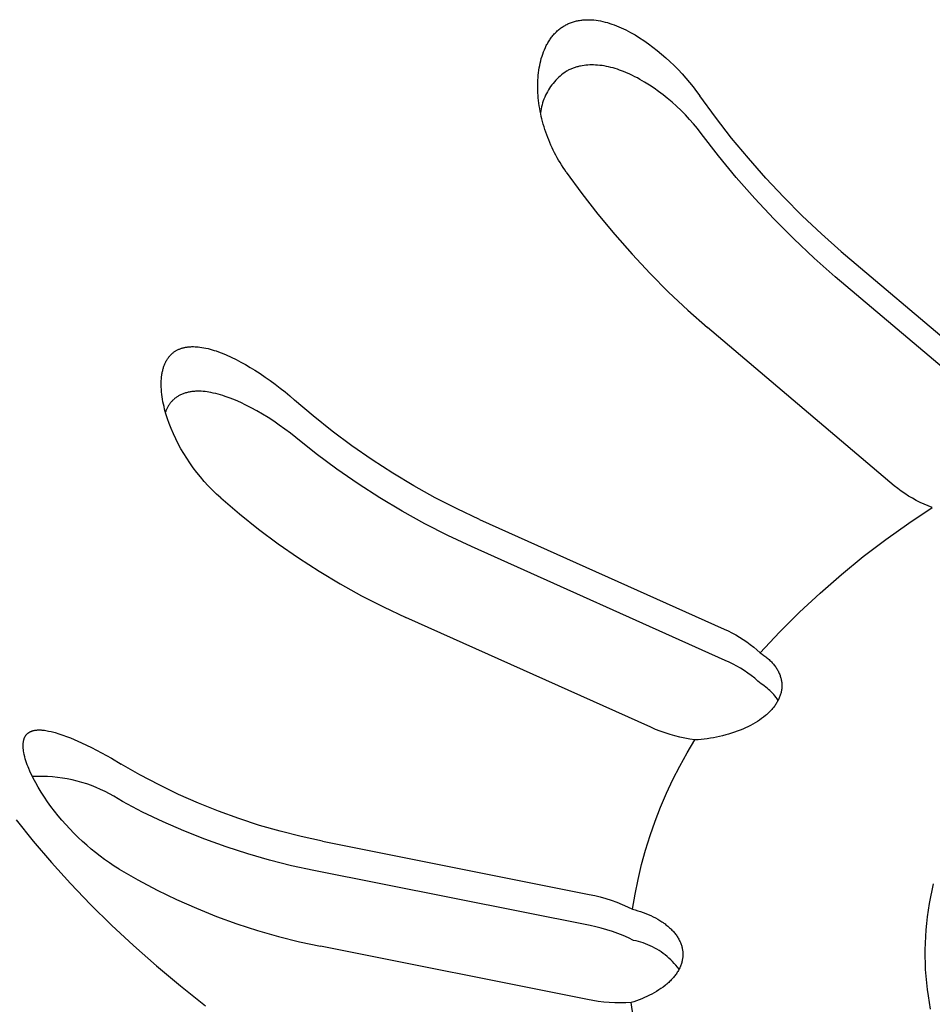
# Model space of a CAD drawing. Units: millimetres. Extents: x -906 to 836, y -639 to 400.
# Drawn here: x -777 to -761, y -450 to -432 of the extents above; entities that cross this region are included whole.
import ezdxf

# ---------------------------------------------------------------- set-up
doc = ezdxf.new("R2010")
doc.units = ezdxf.units.MM
doc.header["$MEASUREMENT"] = 0
doc.layers.add('Make2D$visible$lines', color=7, linetype='Continuous', true_color=0x000000)

msp = doc.modelspace()

# ---------------------------------------------------------------- linework, layer by layer
at = {"layer": 'Make2D$visible$lines', "color": 7, "true_color": 0xffffff}
for p, q in [((-766.784, -432.199), (-766.766, -432.196)), ((-766.766, -432.196), (-766.747, -432.193)), ((-766.747, -432.193), (-766.728, -432.191)), ((-766.728, -432.191), (-766.709, -432.189)), ((-766.709, -432.189), (-766.691, -432.187)), ((-766.691, -432.187), (-766.672, -432.186)), ((-766.672, -432.186), (-766.652, -432.185)), ((-766.652, -432.185), (-766.633, -432.185)), ((-766.633, -432.185), (-766.614, -432.185)), ((-766.614, -432.185), (-766.594, -432.185)), ((-766.594, -432.185), (-766.575, -432.186)), ((-766.575, -432.186), (-766.556, -432.187)), ((-766.556, -432.187), (-766.536, -432.188)), ((-766.536, -432.188), (-766.516, -432.19)), ((-766.516, -432.19), (-766.477, -432.194)), ((-766.477, -432.194), (-766.437, -432.2)), ((-767.145, -432.371), (-767.131, -432.359)), ((-767.131, -432.359), (-767.116, -432.347)), ((-767.116, -432.347), (-767.102, -432.336)), ((-767.102, -432.336), (-767.087, -432.325)), ((-767.087, -432.325), (-767.071, -432.314)), ((-767.071, -432.314), (-767.056, -432.304)), ((-767.056, -432.304), (-767.04, -432.294)), ((-767.04, -432.294), (-767.023, -432.285)), ((-767.023, -432.285), (-767.008, -432.276)), ((-767.008, -432.276), (-766.992, -432.268)), ((-766.992, -432.268), (-766.975, -432.26)), ((-766.975, -432.26), (-766.959, -432.252)), ((-766.959, -432.252), (-766.942, -432.245)), ((-766.942, -432.245), (-766.925, -432.238)), ((-766.925, -432.238), (-766.908, -432.232)), ((-766.908, -432.232), (-766.891, -432.226)), ((-766.891, -432.226), (-766.874, -432.22)), ((-766.874, -432.22), (-766.856, -432.215)), ((-766.856, -432.215), (-766.838, -432.211)), ((-766.838, -432.211), (-766.82, -432.206)), ((-766.82, -432.206), (-766.802, -432.202)), ((-766.802, -432.202), (-766.784, -432.199)), ((-766.437, -432.2), (-766.398, -432.207)), ((-766.398, -432.207), (-766.358, -432.216)), ((-766.358, -432.216), (-766.317, -432.226)), ((-766.317, -432.226), (-766.277, -432.237)), ((-766.277, -432.237), (-766.237, -432.249)), ((-766.237, -432.249), (-766.196, -432.263)), ((-766.196, -432.263), (-766.155, -432.278)), ((-766.155, -432.278), (-766.114, -432.293)), ((-766.114, -432.293), (-766.074, -432.31)), ((-766.074, -432.31), (-766.033, -432.328)), ((-766.033, -432.328), (-765.992, -432.347)), ((-765.992, -432.347), (-765.952, -432.366)), ((-765.952, -432.366), (-765.911, -432.387)), ((-767.304, -432.557), (-767.293, -432.541)), ((-767.293, -432.541), (-767.282, -432.525)), ((-767.282, -432.525), (-767.271, -432.509)), ((-767.271, -432.509), (-767.26, -432.494)), ((-767.26, -432.494), (-767.248, -432.479)), ((-767.248, -432.479), (-767.236, -432.465)), ((-767.236, -432.465), (-767.224, -432.45)), ((-767.224, -432.45), (-767.212, -432.436)), ((-767.212, -432.436), (-767.199, -432.422)), ((-767.199, -432.422), (-767.186, -432.409)), ((-767.186, -432.409), (-767.173, -432.396)), ((-767.173, -432.396), (-767.159, -432.383)), ((-767.159, -432.383), (-767.145, -432.371)), ((-765.911, -432.387), (-765.871, -432.408)), ((-765.871, -432.408), (-765.791, -432.454)), ((-765.791, -432.454), (-765.712, -432.502)), ((-765.712, -432.502), (-765.634, -432.553)), ((-767.401, -432.751), (-767.385, -432.713)), ((-767.385, -432.713), (-767.369, -432.677)), ((-767.369, -432.677), (-767.361, -432.659)), ((-767.361, -432.659), (-767.352, -432.641)), ((-767.352, -432.641), (-767.343, -432.624)), ((-767.343, -432.624), (-767.333, -432.607)), ((-767.333, -432.607), (-767.324, -432.59)), ((-767.324, -432.59), (-767.314, -432.573)), ((-767.314, -432.573), (-767.304, -432.557)), ((-765.634, -432.553), (-765.555, -432.608)), ((-765.555, -432.608), (-765.478, -432.666)), ((-765.478, -432.666), (-765.401, -432.726)), ((-767.451, -432.908), (-767.44, -432.867)), ((-767.44, -432.867), (-767.428, -432.828)), ((-767.428, -432.828), (-767.415, -432.789)), ((-767.415, -432.789), (-767.401, -432.751)), ((-765.401, -432.726), (-765.325, -432.789)), ((-765.325, -432.789), (-765.25, -432.855)), ((-765.25, -432.855), (-765.176, -432.922)), ((-767.484, -433.075), (-767.477, -433.032)), ((-767.477, -433.032), (-767.469, -432.99)), ((-767.469, -432.99), (-767.46, -432.949)), ((-767.46, -432.949), (-767.451, -432.908)), ((-766.938, -433.062), (-766.953, -433.069)), ((-766.923, -433.055), (-766.938, -433.062)), ((-766.908, -433.049), (-766.923, -433.055)), ((-766.893, -433.042), (-766.908, -433.049)), ((-766.877, -433.037), (-766.893, -433.042)), ((-766.862, -433.031), (-766.877, -433.037)), ((-766.846, -433.026), (-766.862, -433.031)), ((-766.831, -433.021), (-766.846, -433.026)), ((-766.815, -433.017), (-766.831, -433.021)), ((-766.799, -433.012), (-766.815, -433.017)), ((-766.783, -433.008), (-766.799, -433.012)), ((-766.767, -433.005), (-766.783, -433.008)), ((-766.751, -433.001), (-766.767, -433.005)), ((-766.719, -432.995), (-766.751, -433.001)), ((-766.686, -432.99), (-766.719, -432.995)), ((-766.654, -432.987), (-766.686, -432.99)), ((-766.621, -432.984), (-766.654, -432.987)), ((-766.588, -432.982), (-766.621, -432.984)), ((-766.555, -432.982), (-766.588, -432.982)), ((-766.522, -432.982), (-766.555, -432.982)), ((-766.489, -432.983), (-766.522, -432.982)), ((-766.449, -432.985), (-766.489, -432.983)), ((-766.41, -432.989), (-766.449, -432.985)), ((-766.371, -432.994), (-766.41, -432.989)), ((-766.332, -433), (-766.371, -432.994)), ((-766.293, -433.007), (-766.332, -433)), ((-766.255, -433.016), (-766.293, -433.007)), ((-766.216, -433.025), (-766.255, -433.016)), ((-766.178, -433.035), (-766.216, -433.025)), ((-766.14, -433.046), (-766.178, -433.035)), ((-766.102, -433.058), (-766.14, -433.046)), ((-766.065, -433.071), (-766.102, -433.058)), ((-765.176, -432.922), (-765.103, -432.992)), ((-765.103, -432.992), (-765.032, -433.064)), ((-767.501, -433.249), (-767.498, -433.205)), ((-767.498, -433.205), (-767.494, -433.161)), ((-767.494, -433.161), (-767.49, -433.118)), ((-767.49, -433.118), (-767.484, -433.075)), ((-767.162, -433.226), (-767.187, -433.252)), ((-767.137, -433.202), (-767.162, -433.226)), ((-767.11, -433.178), (-767.137, -433.202)), ((-767.083, -433.155), (-767.11, -433.178)), ((-767.055, -433.133), (-767.083, -433.155)), ((-767.026, -433.112), (-767.055, -433.133)), ((-766.996, -433.092), (-767.026, -433.112)), ((-766.982, -433.084), (-766.996, -433.092)), ((-766.967, -433.076), (-766.982, -433.084)), ((-766.953, -433.069), (-766.967, -433.076)), ((-766.028, -433.085), (-766.065, -433.071)), ((-765.991, -433.099), (-766.028, -433.085)), ((-765.954, -433.114), (-765.991, -433.099)), ((-765.881, -433.146), (-765.954, -433.114)), ((-765.837, -433.167), (-765.881, -433.146)), ((-765.793, -433.189), (-765.837, -433.167)), ((-765.749, -433.211), (-765.793, -433.189)), ((-765.706, -433.235), (-765.749, -433.211)), ((-765.621, -433.284), (-765.706, -433.235)), ((-765.032, -433.064), (-764.963, -433.138)), ((-764.963, -433.138), (-764.896, -433.213)), ((-764.896, -433.213), (-764.83, -433.29)), ((-767.504, -433.337), (-767.503, -433.293)), ((-767.503, -433.382), (-767.504, -433.337)), ((-767.503, -433.293), (-767.501, -433.249)), ((-767.502, -433.427), (-767.503, -433.382)), ((-767.297, -433.392), (-767.316, -433.422)), ((-767.277, -433.362), (-767.297, -433.392)), ((-767.256, -433.334), (-767.277, -433.362)), ((-767.234, -433.306), (-767.256, -433.334)), ((-767.211, -433.278), (-767.234, -433.306)), ((-767.187, -433.252), (-767.211, -433.278)), ((-765.538, -433.336), (-765.621, -433.284)), ((-765.456, -433.39), (-765.538, -433.336)), ((-765.377, -433.447), (-765.456, -433.39)), ((-764.83, -433.29), (-764.767, -433.368)), ((-764.767, -433.368), (-764.706, -433.447)), ((-767.5, -433.472), (-767.502, -433.427)), ((-767.497, -433.518), (-767.5, -433.472)), ((-767.493, -433.563), (-767.497, -433.518)), ((-767.488, -433.609), (-767.493, -433.563)), ((-767.394, -433.582), (-767.406, -433.615)), ((-767.38, -433.549), (-767.394, -433.582)), ((-767.366, -433.516), (-767.38, -433.549)), ((-767.35, -433.484), (-767.366, -433.516)), ((-767.333, -433.453), (-767.35, -433.484)), ((-767.316, -433.422), (-767.333, -433.453)), ((-765.298, -433.507), (-765.377, -433.447)), ((-765.222, -433.568), (-765.298, -433.507)), ((-765.139, -433.638), (-765.222, -433.568)), ((-764.706, -433.447), (-764.648, -433.527)), ((-764.375, -433.902), (-764.648, -433.527)), ((-767.483, -433.655), (-767.488, -433.609)), ((-767.476, -433.701), (-767.483, -433.655)), ((-767.469, -433.748), (-767.476, -433.701)), ((-767.46, -433.794), (-767.469, -433.748)), ((-767.443, -433.753), (-767.449, -433.788)), ((-767.436, -433.718), (-767.443, -433.753)), ((-767.427, -433.683), (-767.436, -433.718)), ((-767.417, -433.649), (-767.427, -433.683)), ((-767.406, -433.615), (-767.417, -433.649)), ((-765.059, -433.71), (-765.139, -433.638)), ((-764.981, -433.785), (-765.059, -433.71)), ((-767.451, -433.84), (-767.46, -433.794)), ((-767.449, -433.788), (-767.454, -433.823)), ((-767.44, -433.887), (-767.451, -433.84)), ((-767.429, -433.933), (-767.44, -433.887)), ((-764.905, -433.861), (-764.981, -433.785)), ((-764.831, -433.94), (-764.905, -433.861)), ((-764.091, -434.268), (-764.375, -433.902)), ((-767.417, -433.98), (-767.429, -433.933)), ((-767.405, -434.026), (-767.417, -433.98)), ((-767.391, -434.073), (-767.405, -434.026)), ((-767.376, -434.119), (-767.391, -434.073)), ((-764.76, -434.02), (-764.831, -433.94)), ((-764.692, -434.103), (-764.76, -434.02)), ((-767.361, -434.165), (-767.376, -434.119)), ((-767.344, -434.211), (-767.361, -434.165)), ((-767.327, -434.257), (-767.344, -434.211)), ((-767.309, -434.302), (-767.327, -434.257)), ((-764.626, -434.188), (-764.692, -434.103)), ((-764.324, -434.579), (-764.626, -434.188)), ((-763.796, -434.625), (-764.091, -434.268)), ((-767.29, -434.348), (-767.309, -434.302)), ((-767.271, -434.393), (-767.29, -434.348)), ((-767.25, -434.438), (-767.271, -434.393)), ((-767.229, -434.483), (-767.25, -434.438)), ((-767.207, -434.527), (-767.229, -434.483)), ((-767.184, -434.571), (-767.207, -434.527)), ((-767.16, -434.615), (-767.184, -434.571)), ((-767.136, -434.658), (-767.16, -434.615)), ((-764.009, -434.961), (-764.324, -434.579)), ((-767.11, -434.701), (-767.136, -434.658)), ((-767.084, -434.743), (-767.11, -434.701)), ((-767.057, -434.785), (-767.084, -434.743)), ((-767.029, -434.827), (-767.057, -434.785)), ((-763.49, -434.973), (-763.796, -434.625)), ((-767.001, -434.868), (-767.029, -434.827)), ((-767.001, -434.868), (-766.728, -435.243)), ((-763.683, -435.332), (-764.009, -434.961)), ((-763.174, -435.311), (-763.49, -434.973)), ((-766.728, -435.243), (-766.444, -435.609)), ((-762.847, -435.639), (-763.174, -435.311)), ((-763.346, -435.693), (-763.683, -435.332)), ((-766.444, -435.609), (-766.149, -435.966)), ((-762.51, -435.957), (-762.847, -435.639)), ((-762.997, -436.044), (-763.346, -435.693)), ((-766.149, -435.966), (-765.843, -436.314)), ((-762.163, -436.264), (-762.51, -435.957)), ((-762.637, -436.382), (-762.997, -436.044)), ((-765.843, -436.314), (-765.526, -436.653)), ((-762.163, -436.264), (-758.876, -439.046)), ((-762.266, -436.71), (-762.637, -436.382)), ((-765.526, -436.653), (-765.199, -436.981)), ((-758.858, -439.595), (-762.266, -436.71)), ((-765.199, -436.981), (-764.862, -437.299)), ((-764.862, -437.299), (-764.515, -437.606)), ((-761.228, -440.391), (-764.515, -437.606)), ((-773.972, -438.095), (-773.964, -438.087)), ((-773.964, -438.087), (-773.956, -438.079)), ((-773.956, -438.079), (-773.948, -438.071)), ((-773.948, -438.071), (-773.94, -438.063)), ((-773.94, -438.063), (-773.931, -438.056)), ((-773.931, -438.056), (-773.922, -438.048)), ((-773.922, -438.048), (-773.913, -438.041)), ((-773.913, -438.041), (-773.904, -438.034)), ((-773.904, -438.034), (-773.895, -438.028)), ((-773.895, -438.028), (-773.885, -438.021)), ((-773.885, -438.021), (-773.876, -438.015)), ((-773.876, -438.015), (-773.866, -438.01)), ((-773.866, -438.01), (-773.855, -438.004)), ((-773.855, -438.004), (-773.844, -437.998)), ((-773.844, -437.998), (-773.833, -437.993)), ((-773.833, -437.993), (-773.822, -437.987)), ((-773.822, -437.987), (-773.81, -437.983)), ((-773.81, -437.983), (-773.799, -437.978)), ((-773.799, -437.978), (-773.787, -437.974)), ((-773.787, -437.974), (-773.775, -437.97)), ((-773.775, -437.97), (-773.763, -437.967)), ((-773.763, -437.967), (-773.751, -437.963)), ((-773.751, -437.963), (-773.739, -437.96)), ((-773.739, -437.96), (-773.727, -437.957)), ((-773.727, -437.957), (-773.714, -437.955)), ((-773.714, -437.955), (-773.702, -437.952)), ((-773.702, -437.952), (-773.69, -437.95)), ((-773.69, -437.95), (-773.677, -437.948)), ((-773.677, -437.948), (-773.663, -437.947)), ((-773.663, -437.947), (-773.649, -437.945)), ((-773.649, -437.945), (-773.635, -437.944)), ((-773.635, -437.944), (-773.621, -437.943)), ((-773.621, -437.943), (-773.607, -437.942)), ((-773.607, -437.942), (-773.593, -437.941)), ((-773.593, -437.941), (-773.564, -437.941)), ((-773.564, -437.941), (-773.536, -437.942)), ((-773.536, -437.942), (-773.508, -437.943)), ((-773.508, -437.943), (-773.48, -437.945)), ((-773.48, -437.945), (-773.452, -437.949)), ((-773.452, -437.949), (-773.415, -437.954)), ((-773.415, -437.954), (-773.379, -437.96)), ((-773.379, -437.96), (-773.343, -437.968)), ((-773.343, -437.968), (-773.307, -437.976)), ((-773.307, -437.976), (-773.271, -437.986)), ((-773.271, -437.986), (-773.236, -437.996)), ((-773.236, -437.996), (-773.201, -438.007)), ((-773.201, -438.007), (-773.166, -438.018)), ((-773.166, -438.018), (-773.121, -438.034)), ((-773.121, -438.034), (-773.076, -438.051)), ((-773.076, -438.051), (-773.031, -438.069)), ((-773.031, -438.069), (-772.987, -438.087)), ((-772.987, -438.087), (-772.9, -438.126)), ((-774.079, -438.274), (-774.073, -438.26)), ((-774.073, -438.26), (-774.068, -438.246)), ((-774.068, -438.246), (-774.062, -438.233)), ((-774.062, -438.233), (-774.055, -438.219)), ((-774.055, -438.219), (-774.049, -438.206)), ((-774.049, -438.206), (-774.042, -438.193)), ((-774.042, -438.193), (-774.035, -438.18)), ((-774.035, -438.18), (-774.027, -438.167)), ((-774.027, -438.167), (-774.019, -438.155)), ((-774.019, -438.155), (-774.01, -438.143)), ((-774.01, -438.143), (-774.002, -438.131)), ((-774.002, -438.131), (-773.995, -438.122)), ((-773.995, -438.122), (-773.987, -438.113)), ((-773.987, -438.113), (-773.98, -438.104)), ((-773.98, -438.104), (-773.972, -438.095)), ((-772.9, -438.126), (-772.814, -438.168)), ((-772.814, -438.168), (-772.729, -438.212)), ((-772.729, -438.212), (-772.646, -438.258)), ((-772.646, -438.258), (-772.563, -438.307)), ((-774.12, -438.442), (-774.118, -438.426)), ((-774.118, -438.426), (-774.115, -438.409)), ((-774.115, -438.409), (-774.112, -438.393)), ((-774.112, -438.393), (-774.109, -438.377)), ((-774.109, -438.377), (-774.105, -438.361)), ((-774.105, -438.361), (-774.101, -438.345)), ((-774.101, -438.345), (-774.097, -438.33)), ((-774.097, -438.33), (-774.093, -438.316)), ((-774.093, -438.316), (-774.089, -438.302)), ((-774.089, -438.302), (-774.084, -438.288)), ((-774.084, -438.288), (-774.079, -438.274)), ((-772.563, -438.307), (-772.482, -438.357)), ((-772.482, -438.357), (-772.39, -438.417)), ((-772.39, -438.417), (-772.3, -438.478)), ((-774.13, -438.574), (-774.129, -438.541)), ((-774.13, -438.607), (-774.13, -438.574)), ((-774.129, -438.651), (-774.13, -438.607)), ((-774.129, -438.541), (-774.127, -438.508)), ((-774.127, -438.508), (-774.124, -438.475)), ((-774.124, -438.475), (-774.12, -438.442)), ((-772.3, -438.478), (-772.211, -438.54)), ((-772.211, -438.54), (-772.123, -438.605)), ((-772.123, -438.605), (-772.037, -438.672)), ((-774.127, -438.695), (-774.129, -438.651)), ((-774.124, -438.738), (-774.127, -438.695)), ((-774.12, -438.782), (-774.124, -438.738)), ((-774.114, -438.826), (-774.12, -438.782)), ((-773.761, -438.778), (-773.776, -438.784)), ((-773.747, -438.772), (-773.761, -438.778)), ((-773.732, -438.766), (-773.747, -438.772)), ((-773.717, -438.761), (-773.732, -438.766)), ((-773.702, -438.757), (-773.717, -438.761)), ((-773.686, -438.752), (-773.702, -438.757)), ((-773.671, -438.748), (-773.686, -438.752)), ((-773.655, -438.745), (-773.671, -438.748)), ((-773.64, -438.742), (-773.655, -438.745)), ((-773.624, -438.739), (-773.64, -438.742)), ((-773.608, -438.736), (-773.624, -438.739)), ((-773.593, -438.734), (-773.608, -438.736)), ((-773.577, -438.732), (-773.593, -438.734)), ((-773.561, -438.731), (-773.577, -438.732)), ((-773.545, -438.729), (-773.561, -438.731)), ((-773.529, -438.728), (-773.545, -438.729)), ((-773.512, -438.728), (-773.529, -438.728)), ((-773.495, -438.727), (-773.512, -438.728)), ((-773.461, -438.727), (-773.495, -438.727)), ((-773.427, -438.728), (-773.461, -438.727)), ((-773.393, -438.731), (-773.427, -438.728)), ((-773.359, -438.734), (-773.393, -438.731)), ((-773.325, -438.738), (-773.359, -438.734)), ((-773.291, -438.743), (-773.325, -438.738)), ((-773.257, -438.749), (-773.291, -438.743)), ((-773.214, -438.758), (-773.257, -438.749)), ((-773.172, -438.768), (-773.214, -438.758)), ((-773.129, -438.779), (-773.172, -438.768)), ((-773.087, -438.791), (-773.129, -438.779)), ((-772.037, -438.672), (-771.952, -438.74)), ((-771.952, -438.74), (-771.868, -438.81)), ((-774.107, -438.869), (-774.114, -438.826)), ((-774.1, -438.912), (-774.107, -438.869)), ((-774.091, -438.955), (-774.1, -438.912)), ((-774.081, -438.998), (-774.091, -438.955)), ((-773.987, -438.957), (-773.994, -438.968)), ((-773.979, -438.947), (-773.987, -438.957)), ((-773.972, -438.936), (-773.979, -438.947)), ((-773.964, -438.926), (-773.972, -438.936)), ((-773.956, -438.916), (-773.964, -438.926)), ((-773.946, -438.906), (-773.956, -438.916)), ((-773.937, -438.895), (-773.946, -438.906)), ((-773.927, -438.885), (-773.937, -438.895)), ((-773.917, -438.876), (-773.927, -438.885)), ((-773.906, -438.866), (-773.917, -438.876)), ((-773.895, -438.857), (-773.906, -438.866)), ((-773.884, -438.849), (-773.895, -438.857)), ((-773.873, -438.84), (-773.884, -438.849)), ((-773.862, -438.832), (-773.873, -438.84)), ((-773.85, -438.824), (-773.862, -438.832)), ((-773.838, -438.817), (-773.85, -438.824)), ((-773.826, -438.809), (-773.838, -438.817)), ((-773.814, -438.803), (-773.826, -438.809)), ((-773.801, -438.796), (-773.814, -438.803)), ((-773.789, -438.79), (-773.801, -438.796)), ((-773.776, -438.784), (-773.789, -438.79)), ((-773.045, -438.804), (-773.087, -438.791)), ((-773.003, -438.817), (-773.045, -438.804)), ((-772.92, -438.847), (-773.003, -438.817)), ((-772.826, -438.885), (-772.92, -438.847)), ((-772.732, -438.926), (-772.826, -438.885)), ((-772.64, -438.97), (-772.732, -438.926)), ((-771.868, -438.81), (-771.786, -438.881)), ((-771.457, -439.162), (-771.786, -438.881)), ((-774.071, -439.041), (-774.081, -438.998)), ((-774.06, -439.083), (-774.071, -439.041)), ((-774.047, -439.126), (-774.06, -439.083)), ((-774.051, -439.084), (-774.056, -439.096)), ((-774.047, -439.072), (-774.051, -439.084)), ((-774.042, -439.06), (-774.047, -439.072)), ((-774.021, -439.21), (-774.047, -439.126)), ((-774.037, -439.048), (-774.042, -439.06)), ((-774.031, -439.036), (-774.037, -439.048)), ((-774.026, -439.024), (-774.031, -439.036)), ((-774.02, -439.013), (-774.026, -439.024)), ((-774.014, -439.001), (-774.02, -439.013)), ((-774.008, -438.99), (-774.014, -439.001)), ((-774.001, -438.979), (-774.008, -438.99)), ((-773.994, -438.968), (-774.001, -438.979)), ((-772.549, -439.016), (-772.64, -438.97)), ((-772.447, -439.071), (-772.549, -439.016)), ((-772.347, -439.13), (-772.447, -439.071)), ((-772.248, -439.191), (-772.347, -439.13)), ((-773.991, -439.293), (-774.021, -439.21)), ((-773.956, -439.385), (-773.991, -439.293)), ((-772.151, -439.255), (-772.248, -439.191)), ((-772.052, -439.323), (-772.151, -439.255)), ((-771.12, -439.431), (-771.457, -439.162)), ((-773.917, -439.475), (-773.956, -439.385)), ((-773.875, -439.565), (-773.917, -439.475)), ((-771.954, -439.394), (-772.052, -439.323)), ((-771.857, -439.467), (-771.954, -439.394)), ((-771.763, -439.543), (-771.857, -439.467)), ((-770.773, -439.689), (-771.12, -439.431)), ((-773.831, -439.652), (-773.875, -439.565)), ((-771.406, -439.826), (-771.763, -439.543)), ((-773.784, -439.739), (-773.831, -439.652)), ((-773.734, -439.824), (-773.784, -439.739)), ((-773.682, -439.907), (-773.734, -439.824)), ((-770.418, -439.936), (-770.773, -439.689)), ((-773.628, -439.989), (-773.682, -439.907)), ((-773.568, -440.073), (-773.628, -439.989)), ((-771.04, -440.098), (-771.406, -439.826)), ((-770.055, -440.17), (-770.418, -439.936)), ((-773.506, -440.156), (-773.568, -440.073)), ((-773.442, -440.236), (-773.506, -440.156)), ((-770.664, -440.358), (-771.04, -440.098)), ((-769.684, -440.392), (-770.055, -440.17)), ((-773.375, -440.314), (-773.442, -440.236)), ((-773.306, -440.391), (-773.375, -440.314)), ((-773.234, -440.465), (-773.306, -440.391)), ((-773.16, -440.536), (-773.234, -440.465)), ((-770.281, -440.604), (-770.664, -440.358)), ((-769.306, -440.602), (-769.684, -440.392)), ((-761.167, -440.44), (-761.228, -440.391)), ((-761.105, -440.486), (-761.167, -440.44)), ((-761.041, -440.53), (-761.105, -440.486)), ((-773.084, -440.606), (-773.16, -440.536)), ((-773.084, -440.606), (-772.755, -440.887)), ((-769.889, -440.839), (-770.281, -440.604)), ((-768.922, -440.799), (-769.306, -440.602)), ((-760.976, -440.572), (-761.041, -440.53)), ((-760.909, -440.612), (-760.976, -440.572)), ((-760.841, -440.649), (-760.909, -440.612)), ((-760.772, -440.684), (-760.841, -440.649)), ((-760.702, -440.717), (-760.772, -440.684)), ((-769.49, -441.059), (-769.889, -440.839)), ((-768.531, -440.983), (-768.922, -440.799)), ((-760.972, -441.05), (-760.558, -440.775)), ((-760.63, -440.747), (-760.702, -440.717)), ((-760.558, -440.775), (-760.63, -440.747)), ((-772.755, -440.887), (-772.417, -441.156)), ((-768.531, -440.983), (-764.221, -442.915)), ((-772.417, -441.156), (-772.07, -441.415)), ((-769.084, -441.267), (-769.49, -441.059)), ((-761.377, -441.338), (-760.972, -441.05)), ((-768.671, -441.461), (-769.084, -441.267)), ((-761.772, -441.639), (-761.377, -441.338)), ((-772.07, -441.415), (-771.715, -441.661)), ((-764.203, -443.465), (-768.671, -441.461)), ((-771.715, -441.661), (-771.352, -441.896)), ((-762.157, -441.953), (-761.772, -441.639)), ((-771.352, -441.896), (-770.981, -442.118)), ((-762.531, -442.28), (-762.157, -441.953)), ((-770.981, -442.118), (-770.603, -442.328)), ((-770.603, -442.328), (-770.218, -442.525)), ((-762.895, -442.619), (-762.531, -442.28)), ((-770.218, -442.525), (-769.826, -442.71)), ((-765.513, -444.644), (-769.826, -442.71)), ((-763.247, -442.969), (-762.895, -442.619)), ((-764.221, -442.915), (-764.152, -442.947)), ((-764.152, -442.947), (-764.084, -442.981)), ((-764.084, -442.981), (-764.017, -443.017)), ((-764.017, -443.017), (-763.951, -443.056)), ((-763.951, -443.056), (-763.887, -443.096)), ((-763.887, -443.096), (-763.824, -443.139)), ((-763.588, -443.331), (-763.247, -442.969)), ((-763.824, -443.139), (-763.762, -443.184)), ((-763.762, -443.184), (-763.702, -443.231)), ((-763.702, -443.231), (-763.644, -443.28)), ((-763.644, -443.28), (-763.588, -443.331)), ((-763.588, -443.331), (-763.554, -443.354)), ((-763.554, -443.354), (-763.521, -443.377)), ((-763.521, -443.377), (-763.505, -443.389)), ((-763.505, -443.389), (-763.49, -443.401)), ((-763.49, -443.401), (-763.474, -443.414)), ((-763.474, -443.414), (-763.459, -443.426)), ((-763.459, -443.426), (-763.445, -443.439)), ((-763.445, -443.439), (-763.43, -443.452)), ((-763.43, -443.452), (-763.417, -443.465)), ((-764.134, -443.496), (-764.203, -443.465)), ((-764.065, -443.53), (-764.134, -443.496)), ((-763.999, -443.567), (-764.065, -443.53)), ((-763.933, -443.605), (-763.999, -443.567)), ((-763.869, -443.646), (-763.933, -443.605)), ((-763.417, -443.465), (-763.403, -443.479)), ((-763.403, -443.479), (-763.39, -443.492)), ((-763.39, -443.492), (-763.377, -443.506)), ((-763.377, -443.506), (-763.365, -443.52)), ((-763.365, -443.52), (-763.353, -443.534)), ((-763.353, -443.534), (-763.341, -443.548)), ((-763.341, -443.548), (-763.33, -443.563)), ((-763.33, -443.563), (-763.32, -443.577)), ((-763.32, -443.577), (-763.309, -443.592)), ((-763.309, -443.592), (-763.3, -443.606)), ((-763.3, -443.606), (-763.29, -443.621)), ((-763.29, -443.621), (-763.281, -443.636)), ((-763.281, -443.636), (-763.273, -443.652)), ((-763.806, -443.689), (-763.869, -443.646)), ((-763.744, -443.734), (-763.806, -443.689)), ((-763.684, -443.781), (-763.744, -443.734)), ((-763.626, -443.83), (-763.684, -443.781)), ((-763.273, -443.652), (-763.265, -443.667)), ((-763.265, -443.667), (-763.258, -443.682)), ((-763.258, -443.682), (-763.251, -443.698)), ((-763.251, -443.698), (-763.244, -443.713)), ((-763.244, -443.713), (-763.238, -443.729)), ((-763.238, -443.729), (-763.233, -443.745)), ((-763.233, -443.745), (-763.228, -443.76)), ((-763.228, -443.76), (-763.223, -443.776)), ((-763.223, -443.776), (-763.219, -443.792)), ((-763.219, -443.792), (-763.216, -443.808)), ((-763.216, -443.808), (-763.213, -443.824)), ((-763.57, -443.88), (-763.626, -443.83)), ((-763.542, -443.898), (-763.57, -443.88)), ((-763.516, -443.916), (-763.542, -443.898)), ((-763.49, -443.935), (-763.516, -443.916)), ((-763.465, -443.955), (-763.49, -443.935)), ((-763.44, -443.976), (-763.465, -443.955)), ((-763.416, -443.998), (-763.44, -443.976)), ((-763.211, -443.984), (-763.214, -444)), ((-763.213, -443.824), (-763.211, -443.84)), ((-763.211, -443.84), (-763.209, -443.856)), ((-763.209, -443.968), (-763.211, -443.984)), ((-763.209, -443.856), (-763.207, -443.872)), ((-763.207, -443.952), (-763.209, -443.968)), ((-763.207, -443.872), (-763.206, -443.888)), ((-763.206, -443.936), (-763.207, -443.952)), ((-763.206, -443.888), (-763.206, -443.904)), ((-763.206, -443.904), (-763.206, -443.92)), ((-763.206, -443.92), (-763.206, -443.936)), ((-763.393, -444.02), (-763.416, -443.998)), ((-763.371, -444.044), (-763.393, -444.02)), ((-763.35, -444.068), (-763.371, -444.044)), ((-763.329, -444.092), (-763.35, -444.068)), ((-763.309, -444.118), (-763.329, -444.092)), ((-763.29, -444.144), (-763.309, -444.118)), ((-763.272, -444.171), (-763.29, -444.144)), ((-763.265, -444.156), (-763.272, -444.171)), ((-763.258, -444.141), (-763.265, -444.156)), ((-763.251, -444.125), (-763.258, -444.141)), ((-763.245, -444.11), (-763.251, -444.125)), ((-763.239, -444.095), (-763.245, -444.11)), ((-763.234, -444.079), (-763.239, -444.095)), ((-763.229, -444.063), (-763.234, -444.079)), ((-763.224, -444.048), (-763.229, -444.063)), ((-763.22, -444.032), (-763.224, -444.048)), ((-763.217, -444.016), (-763.22, -444.032)), ((-763.214, -444), (-763.217, -444.016)), ((-763.382, -444.329), (-763.395, -444.342)), ((-763.37, -444.315), (-763.382, -444.329)), ((-763.359, -444.301), (-763.37, -444.315)), ((-763.347, -444.287), (-763.359, -444.301)), ((-763.337, -444.273), (-763.347, -444.287)), ((-763.326, -444.258), (-763.337, -444.273)), ((-763.316, -444.244), (-763.326, -444.258)), ((-763.307, -444.23), (-763.316, -444.244)), ((-763.298, -444.215), (-763.307, -444.23)), ((-763.289, -444.201), (-763.298, -444.215)), ((-763.28, -444.186), (-763.289, -444.201)), ((-763.272, -444.171), (-763.28, -444.186)), ((-763.562, -444.49), (-763.598, -444.516)), ((-763.528, -444.464), (-763.562, -444.49)), ((-763.495, -444.438), (-763.528, -444.464)), ((-763.479, -444.424), (-763.495, -444.438)), ((-763.464, -444.411), (-763.479, -444.424)), ((-763.449, -444.397), (-763.464, -444.411)), ((-763.435, -444.384), (-763.449, -444.397)), ((-763.421, -444.37), (-763.435, -444.384)), ((-763.408, -444.356), (-763.421, -444.37)), ((-763.395, -444.342), (-763.408, -444.356)), ((-765.43, -444.68), (-765.513, -444.644)), ((-763.895, -444.675), (-763.942, -444.695)), ((-763.848, -444.655), (-763.895, -444.675)), ((-763.803, -444.634), (-763.848, -444.655)), ((-763.759, -444.611), (-763.803, -444.634)), ((-763.717, -444.589), (-763.759, -444.611)), ((-763.676, -444.565), (-763.717, -444.589)), ((-763.636, -444.541), (-763.676, -444.565)), ((-763.598, -444.516), (-763.636, -444.541)), ((-776.548, -444.857), (-776.546, -444.85)), ((-776.546, -444.85), (-776.543, -444.843)), ((-776.543, -444.843), (-776.541, -444.836)), ((-776.541, -444.836), (-776.538, -444.829)), ((-776.538, -444.829), (-776.535, -444.822)), ((-776.535, -444.822), (-776.532, -444.815)), ((-776.532, -444.815), (-776.528, -444.808)), ((-776.528, -444.808), (-776.525, -444.802)), ((-776.525, -444.802), (-776.523, -444.799)), ((-776.523, -444.799), (-776.521, -444.795)), ((-776.521, -444.795), (-776.519, -444.792)), ((-776.519, -444.792), (-776.517, -444.789)), ((-776.517, -444.789), (-776.515, -444.786)), ((-776.515, -444.786), (-776.513, -444.783)), ((-776.513, -444.783), (-776.51, -444.78)), ((-776.51, -444.78), (-776.508, -444.777)), ((-776.508, -444.777), (-776.506, -444.774)), ((-776.506, -444.774), (-776.503, -444.772)), ((-776.503, -444.772), (-776.501, -444.769)), ((-776.501, -444.769), (-776.498, -444.766)), ((-776.498, -444.766), (-776.496, -444.763)), ((-776.496, -444.763), (-776.493, -444.761)), ((-776.493, -444.761), (-776.49, -444.758)), ((-776.49, -444.758), (-776.488, -444.756)), ((-776.488, -444.756), (-776.485, -444.753)), ((-776.485, -444.753), (-776.482, -444.751)), ((-776.482, -444.751), (-776.479, -444.748)), ((-776.479, -444.748), (-776.476, -444.746)), ((-776.476, -444.746), (-776.473, -444.744)), ((-776.473, -444.744), (-776.47, -444.742)), ((-776.47, -444.742), (-776.464, -444.737)), ((-776.464, -444.737), (-776.457, -444.733)), ((-776.457, -444.733), (-776.451, -444.73)), ((-776.451, -444.73), (-776.444, -444.726)), ((-776.444, -444.726), (-776.437, -444.722)), ((-776.437, -444.722), (-776.43, -444.719)), ((-776.43, -444.719), (-776.423, -444.716)), ((-776.423, -444.716), (-776.416, -444.713)), ((-776.416, -444.713), (-776.409, -444.711)), ((-776.409, -444.711), (-776.402, -444.708)), ((-776.402, -444.708), (-776.393, -444.705)), ((-776.393, -444.705), (-776.384, -444.703)), ((-776.384, -444.703), (-776.375, -444.7)), ((-776.375, -444.7), (-776.366, -444.698)), ((-776.366, -444.698), (-776.357, -444.697)), ((-776.357, -444.697), (-776.348, -444.695)), ((-776.348, -444.695), (-776.339, -444.694)), ((-776.339, -444.694), (-776.33, -444.693)), ((-776.33, -444.693), (-776.32, -444.692)), ((-776.32, -444.692), (-776.311, -444.691)), ((-776.311, -444.691), (-776.302, -444.69)), ((-776.302, -444.69), (-776.293, -444.69)), ((-776.293, -444.69), (-776.283, -444.69)), ((-776.283, -444.69), (-776.274, -444.69)), ((-776.274, -444.69), (-776.255, -444.69)), ((-776.255, -444.69), (-776.244, -444.691)), ((-776.244, -444.691), (-776.232, -444.692)), ((-776.232, -444.692), (-776.208, -444.694)), ((-776.208, -444.694), (-776.185, -444.697)), ((-776.185, -444.697), (-776.161, -444.7)), ((-776.161, -444.7), (-776.138, -444.704)), ((-776.138, -444.704), (-776.114, -444.709)), ((-776.114, -444.709), (-776.068, -444.72)), ((-776.068, -444.72), (-775.999, -444.738)), ((-775.999, -444.738), (-775.931, -444.758)), ((-775.931, -444.758), (-775.863, -444.78)), ((-775.863, -444.78), (-775.796, -444.805)), ((-775.796, -444.805), (-775.73, -444.83)), ((-775.73, -444.83), (-775.664, -444.858)), ((-765.346, -444.713), (-765.43, -444.68)), ((-765.261, -444.743), (-765.346, -444.713)), ((-765.175, -444.77), (-765.261, -444.743)), ((-765.088, -444.795), (-765.175, -444.77)), ((-765.001, -444.817), (-765.088, -444.795)), ((-764.913, -444.837), (-765.001, -444.817)), ((-764.824, -444.853), (-764.913, -444.837)), ((-764.572, -444.852), (-764.627, -444.858)), ((-764.518, -444.844), (-764.572, -444.852)), ((-764.464, -444.836), (-764.518, -444.844)), ((-764.409, -444.827), (-764.464, -444.836)), ((-764.355, -444.816), (-764.409, -444.827)), ((-764.302, -444.805), (-764.355, -444.816)), ((-764.248, -444.792), (-764.302, -444.805)), ((-764.195, -444.778), (-764.248, -444.792)), ((-764.143, -444.764), (-764.195, -444.778)), ((-764.092, -444.748), (-764.143, -444.764)), ((-764.041, -444.731), (-764.092, -444.748)), ((-763.991, -444.714), (-764.041, -444.731)), ((-763.942, -444.695), (-763.991, -444.714)), ((-776.562, -444.945), (-776.561, -444.932)), ((-776.562, -444.958), (-776.562, -444.945)), ((-776.562, -444.971), (-776.562, -444.958)), ((-776.562, -444.984), (-776.562, -444.971)), ((-776.561, -444.997), (-776.562, -444.984)), ((-776.561, -444.932), (-776.56, -444.919)), ((-776.56, -445.01), (-776.561, -444.997)), ((-776.56, -444.919), (-776.558, -444.906)), ((-776.559, -445.024), (-776.56, -445.01)), ((-776.558, -445.037), (-776.559, -445.024)), ((-776.558, -444.906), (-776.557, -444.899)), ((-776.557, -444.899), (-776.556, -444.893)), ((-776.556, -444.893), (-776.555, -444.886)), ((-776.555, -444.886), (-776.553, -444.88)), ((-776.553, -444.88), (-776.552, -444.872)), ((-776.552, -444.872), (-776.55, -444.865)), ((-776.55, -444.865), (-776.548, -444.857)), ((-775.664, -444.858), (-775.534, -444.916)), ((-775.534, -444.916), (-775.356, -445.002)), ((-775.356, -445.002), (-775.18, -445.093)), ((-764.872, -445.095), (-764.735, -444.867)), ((-764.735, -444.867), (-764.824, -444.853)), ((-764.681, -444.863), (-764.735, -444.867)), ((-764.627, -444.858), (-764.681, -444.863)), ((-776.554, -445.063), (-776.558, -445.037)), ((-776.55, -445.089), (-776.554, -445.063)), ((-776.542, -445.125), (-776.55, -445.089)), ((-776.533, -445.161), (-776.542, -445.125)), ((-776.524, -445.197), (-776.533, -445.161)), ((-776.513, -445.233), (-776.524, -445.197)), ((-775.18, -445.093), (-775.008, -445.189)), ((-775.008, -445.189), (-774.837, -445.29)), ((-765.001, -445.328), (-764.872, -445.095)), ((-776.501, -445.268), (-776.513, -445.233)), ((-776.489, -445.303), (-776.501, -445.268)), ((-776.475, -445.337), (-776.489, -445.303)), ((-776.461, -445.372), (-776.475, -445.337)), ((-774.506, -445.48), (-774.837, -445.29)), ((-765.123, -445.565), (-765.001, -445.328)), ((-776.443, -445.414), (-776.461, -445.372)), ((-776.424, -445.456), (-776.443, -445.414)), ((-776.404, -445.497), (-776.424, -445.456)), ((-776.384, -445.538), (-776.404, -445.497)), ((-776.309, -445.509), (-776.397, -445.512)), ((-776.341, -445.619), (-776.384, -445.538)), ((-776.221, -445.508), (-776.309, -445.509)), ((-776.133, -445.511), (-776.221, -445.508)), ((-776.045, -445.517), (-776.133, -445.511)), ((-775.958, -445.526), (-776.045, -445.517)), ((-775.87, -445.537), (-775.958, -445.526)), ((-775.784, -445.552), (-775.87, -445.537)), ((-774.169, -445.658), (-774.506, -445.48)), ((-776.296, -445.699), (-776.341, -445.619)), ((-776.243, -445.786), (-776.296, -445.699)), ((-775.697, -445.57), (-775.784, -445.552)), ((-775.612, -445.591), (-775.697, -445.57)), ((-775.527, -445.614), (-775.612, -445.591)), ((-775.443, -445.641), (-775.527, -445.614)), ((-775.36, -445.67), (-775.443, -445.641)), ((-775.278, -445.702), (-775.36, -445.67)), ((-775.197, -445.737), (-775.278, -445.702)), ((-773.826, -445.825), (-774.169, -445.658)), ((-765.236, -445.806), (-765.123, -445.565)), ((-776.188, -445.871), (-776.243, -445.786)), ((-776.131, -445.954), (-776.188, -445.871)), ((-775.118, -445.775), (-775.197, -445.737)), ((-775.039, -445.816), (-775.118, -445.775)), ((-774.963, -445.859), (-775.039, -445.816)), ((-774.887, -445.905), (-774.963, -445.859)), ((-773.477, -445.979), (-773.826, -445.825)), ((-765.341, -446.051), (-765.236, -445.806)), ((-776.072, -446.036), (-776.131, -445.954)), ((-776.009, -446.119), (-776.072, -446.036)), ((-774.814, -445.953), (-774.887, -445.905)), ((-774.459, -446.137), (-774.814, -445.953)), ((-773.123, -446.122), (-773.477, -445.979)), ((-765.437, -446.299), (-765.341, -446.051)), ((-775.945, -446.2), (-776.009, -446.119)), ((-775.878, -446.28), (-775.945, -446.2)), ((-774.099, -446.309), (-774.459, -446.137)), ((-772.764, -446.252), (-773.123, -446.122)), ((-776.682, -446.272), (-776.383, -446.649)), ((-775.809, -446.358), (-775.878, -446.28)), ((-775.739, -446.434), (-775.809, -446.358)), ((-773.734, -446.469), (-774.099, -446.309)), ((-772.401, -446.37), (-772.764, -446.252)), ((-772.035, -446.475), (-772.401, -446.37)), ((-765.525, -446.551), (-765.437, -446.299)), ((-775.667, -446.509), (-775.739, -446.434)), ((-775.593, -446.582), (-775.667, -446.509)), ((-775.517, -446.654), (-775.593, -446.582)), ((-773.363, -446.616), (-773.734, -446.469)), ((-771.665, -446.568), (-772.035, -446.475)), ((-771.292, -446.648), (-771.665, -446.568)), ((-765.605, -446.805), (-765.525, -446.551)), ((-776.383, -446.649), (-776.065, -447.023)), ((-775.442, -446.721), (-775.517, -446.654)), ((-775.365, -446.787), (-775.442, -446.721)), ((-772.987, -446.751), (-773.363, -446.616)), ((-772.607, -446.874), (-772.987, -446.751)), ((-771.292, -446.648), (-766.599, -447.585)), ((-775.287, -446.851), (-775.365, -446.787)), ((-775.208, -446.914), (-775.287, -446.851)), ((-775.127, -446.974), (-775.208, -446.914)), ((-772.223, -446.983), (-772.607, -446.874)), ((-765.675, -447.062), (-765.605, -446.805)), ((-776.065, -447.023), (-775.73, -447.395)), ((-775.044, -447.032), (-775.127, -446.974)), ((-774.96, -447.088), (-775.044, -447.032)), ((-774.874, -447.141), (-774.96, -447.088)), ((-771.836, -447.08), (-772.223, -446.983)), ((-771.446, -447.164), (-771.836, -447.08)), ((-765.737, -447.321), (-765.675, -447.062)), ((-774.874, -447.141), (-774.543, -447.331)), ((-766.581, -448.136), (-771.446, -447.164)), ((-775.73, -447.395), (-775.377, -447.763)), ((-774.543, -447.331), (-774.205, -447.51)), ((-765.79, -447.582), (-765.737, -447.321)), ((-760.561, -447.515), (-760.534, -447.4)), ((-774.205, -447.51), (-773.861, -447.676)), ((-766.599, -447.585), (-766.5, -447.607)), ((-766.5, -447.607), (-766.402, -447.631)), ((-765.833, -447.845), (-765.79, -447.582)), ((-760.585, -447.631), (-760.561, -447.515)), ((-775.377, -447.763), (-775.007, -448.127)), ((-773.861, -447.676), (-773.512, -447.831)), ((-766.402, -447.631), (-766.304, -447.659)), ((-766.304, -447.659), (-766.208, -447.69)), ((-766.208, -447.69), (-766.112, -447.724)), ((-766.112, -447.724), (-766.018, -447.761)), ((-766.018, -447.761), (-765.925, -447.802)), ((-760.625, -447.863), (-760.607, -447.747)), ((-760.607, -447.747), (-760.585, -447.631)), ((-773.512, -447.831), (-773.158, -447.974)), ((-765.925, -447.802), (-765.833, -447.845)), ((-765.833, -447.845), (-765.786, -447.858)), ((-765.786, -447.858), (-765.739, -447.873)), ((-765.739, -447.873), (-765.693, -447.888)), ((-765.693, -447.888), (-765.647, -447.904)), ((-765.647, -447.904), (-765.602, -447.922)), ((-765.602, -447.922), (-765.558, -447.94)), ((-765.558, -447.94), (-765.515, -447.959)), ((-765.515, -447.959), (-765.472, -447.98)), ((-760.642, -447.979), (-760.625, -447.863)), ((-775.007, -448.127), (-774.62, -448.488)), ((-773.158, -447.974), (-772.799, -448.104)), ((-772.799, -448.104), (-772.436, -448.222)), ((-766.482, -448.157), (-766.581, -448.136)), ((-765.472, -447.98), (-765.431, -448.001)), ((-765.431, -448.001), (-765.392, -448.023)), ((-765.392, -448.023), (-765.353, -448.046)), ((-765.353, -448.046), (-765.316, -448.07)), ((-765.316, -448.07), (-765.298, -448.082)), ((-765.298, -448.082), (-765.281, -448.094)), ((-765.281, -448.094), (-765.263, -448.107)), ((-765.263, -448.107), (-765.247, -448.12)), ((-765.247, -448.12), (-765.23, -448.133)), ((-765.23, -448.133), (-765.214, -448.146)), ((-760.666, -448.212), (-760.655, -448.096)), ((-760.655, -448.096), (-760.642, -447.979)), ((-772.436, -448.222), (-772.069, -448.327)), ((-766.384, -448.182), (-766.482, -448.157)), ((-766.286, -448.209), (-766.384, -448.182)), ((-766.19, -448.24), (-766.286, -448.209)), ((-766.094, -448.274), (-766.19, -448.24)), ((-766, -448.312), (-766.094, -448.274)), ((-765.907, -448.352), (-766, -448.312)), ((-765.214, -448.146), (-765.199, -448.159)), ((-765.199, -448.159), (-765.184, -448.172)), ((-765.184, -448.172), (-765.169, -448.186)), ((-765.169, -448.186), (-765.155, -448.2)), ((-765.155, -448.2), (-765.141, -448.214)), ((-765.141, -448.214), (-765.128, -448.228)), ((-765.128, -448.228), (-765.115, -448.242)), ((-765.115, -448.242), (-765.102, -448.256)), ((-765.102, -448.256), (-765.09, -448.271)), ((-765.09, -448.271), (-765.079, -448.285)), ((-765.079, -448.285), (-765.068, -448.3)), ((-765.068, -448.3), (-765.057, -448.315)), ((-765.057, -448.315), (-765.047, -448.33)), ((-760.674, -448.329), (-760.666, -448.212)), ((-774.62, -448.488), (-774.215, -448.845)), ((-772.069, -448.327), (-771.698, -448.42)), ((-771.698, -448.42), (-771.325, -448.5)), ((-765.815, -448.395), (-765.907, -448.352)), ((-765.772, -448.404), (-765.815, -448.395)), ((-765.729, -448.415), (-765.772, -448.404)), ((-765.687, -448.427), (-765.729, -448.415)), ((-765.645, -448.441), (-765.687, -448.427)), ((-765.604, -448.456), (-765.645, -448.441)), ((-765.563, -448.472), (-765.604, -448.456)), ((-765.523, -448.49), (-765.563, -448.472)), ((-765.483, -448.509), (-765.523, -448.49)), ((-765.047, -448.33), (-765.038, -448.344)), ((-765.038, -448.344), (-765.029, -448.359)), ((-765.029, -448.359), (-765.02, -448.374)), ((-765.02, -448.374), (-765.012, -448.39)), ((-765.012, -448.39), (-765.005, -448.405)), ((-765.005, -448.405), (-764.997, -448.42)), ((-764.997, -448.42), (-764.991, -448.435)), ((-764.991, -448.435), (-764.985, -448.451)), ((-764.985, -448.451), (-764.979, -448.466)), ((-764.979, -448.466), (-764.974, -448.481)), ((-764.974, -448.481), (-764.969, -448.496)), ((-760.683, -448.562), (-760.68, -448.445)), ((-760.68, -448.445), (-760.674, -448.329)), ((-766.628, -449.438), (-771.325, -448.5)), ((-765.444, -448.53), (-765.483, -448.509)), ((-765.406, -448.551), (-765.444, -448.53)), ((-765.368, -448.574), (-765.406, -448.551)), ((-765.331, -448.598), (-765.368, -448.574)), ((-765.295, -448.624), (-765.331, -448.598)), ((-765.26, -448.65), (-765.295, -448.624)), ((-765.226, -448.678), (-765.26, -448.65)), ((-764.969, -448.496), (-764.965, -448.512)), ((-764.965, -448.512), (-764.962, -448.527)), ((-764.962, -448.527), (-764.958, -448.542)), ((-764.958, -448.542), (-764.956, -448.558)), ((-764.956, -448.558), (-764.953, -448.573)), ((-764.953, -448.573), (-764.952, -448.588)), ((-764.952, -448.588), (-764.95, -448.604)), ((-764.95, -448.604), (-764.949, -448.619)), ((-764.949, -448.664), (-764.95, -448.679)), ((-764.949, -448.619), (-764.949, -448.634)), ((-764.949, -448.634), (-764.949, -448.649)), ((-764.949, -448.649), (-764.949, -448.664)), ((-760.683, -448.678), (-760.683, -448.562)), ((-765.193, -448.707), (-765.226, -448.678)), ((-765.16, -448.737), (-765.193, -448.707)), ((-765.129, -448.768), (-765.16, -448.737)), ((-765.099, -448.8), (-765.129, -448.768)), ((-765.07, -448.833), (-765.099, -448.8)), ((-765.042, -448.867), (-765.07, -448.833)), ((-764.985, -448.833), (-764.991, -448.849)), ((-764.979, -448.818), (-764.985, -448.833)), ((-764.974, -448.802), (-764.979, -448.818)), ((-764.969, -448.787), (-764.974, -448.802)), ((-764.965, -448.771), (-764.969, -448.787)), ((-764.962, -448.756), (-764.965, -448.771)), ((-764.958, -448.74), (-764.962, -448.756)), ((-764.956, -448.725), (-764.958, -448.74)), ((-764.953, -448.71), (-764.956, -448.725)), ((-764.952, -448.694), (-764.953, -448.71)), ((-764.95, -448.679), (-764.952, -448.694)), ((-760.68, -448.794), (-760.683, -448.678)), ((-760.675, -448.911), (-760.68, -448.794)), ((-774.215, -448.845), (-773.792, -449.197)), ((-765.078, -449.003), (-765.09, -449.018)), ((-765.067, -448.988), (-765.078, -449.003)), ((-765.057, -448.973), (-765.067, -448.988)), ((-765.047, -448.957), (-765.057, -448.973)), ((-765.037, -448.942), (-765.047, -448.957)), ((-765.015, -448.902), (-765.042, -448.867)), ((-765.028, -448.927), (-765.037, -448.942)), ((-765.02, -448.911), (-765.028, -448.927)), ((-765.012, -448.896), (-765.02, -448.911)), ((-765.004, -448.88), (-765.012, -448.896)), ((-764.997, -448.865), (-765.004, -448.88)), ((-764.991, -448.849), (-764.997, -448.865)), ((-760.667, -449.027), (-760.675, -448.911)), ((-765.246, -449.177), (-765.263, -449.191)), ((-765.229, -449.164), (-765.246, -449.177)), ((-765.214, -449.15), (-765.229, -449.164)), ((-765.198, -449.136), (-765.214, -449.15)), ((-765.183, -449.121), (-765.198, -449.136)), ((-765.168, -449.107), (-765.183, -449.121)), ((-765.154, -449.092), (-765.168, -449.107)), ((-765.14, -449.078), (-765.154, -449.092)), ((-765.127, -449.063), (-765.14, -449.078)), ((-765.114, -449.048), (-765.127, -449.063)), ((-765.102, -449.033), (-765.114, -449.048)), ((-765.09, -449.018), (-765.102, -449.033)), ((-760.656, -449.143), (-760.667, -449.027)), ((-760.643, -449.259), (-760.656, -449.143)), ((-773.792, -449.197), (-773.353, -449.545)), ((-765.493, -449.341), (-765.536, -449.363)), ((-765.451, -449.318), (-765.493, -449.341)), ((-765.411, -449.294), (-765.451, -449.318)), ((-765.372, -449.269), (-765.411, -449.294)), ((-765.334, -449.244), (-765.372, -449.269)), ((-765.297, -449.218), (-765.334, -449.244)), ((-765.263, -449.191), (-765.297, -449.218)), ((-760.627, -449.374), (-760.643, -449.259)), ((-766.533, -449.456), (-766.628, -449.438)), ((-766.438, -449.47), (-766.533, -449.456)), ((-766.342, -449.482), (-766.438, -449.47)), ((-766.245, -449.49), (-766.342, -449.482)), ((-766.149, -449.495), (-766.245, -449.49)), ((-766.052, -449.497), (-766.149, -449.495)), ((-765.955, -449.495), (-766.052, -449.497)), ((-765.859, -449.49), (-765.955, -449.495)), ((-765.811, -449.475), (-765.859, -449.49)), ((-765.826, -449.73), (-765.859, -449.49)), ((-765.763, -449.459), (-765.811, -449.475)), ((-765.716, -449.442), (-765.763, -449.459)), ((-765.67, -449.423), (-765.716, -449.442)), ((-765.624, -449.404), (-765.67, -449.423)), ((-765.58, -449.384), (-765.624, -449.404)), ((-765.536, -449.363), (-765.58, -449.384)), ((-760.608, -449.489), (-760.627, -449.374)), ((-760.587, -449.604), (-760.608, -449.489))]:
    msp.add_line(p, q, dxfattribs=at)

doc.saveas('drawing.dxf')
